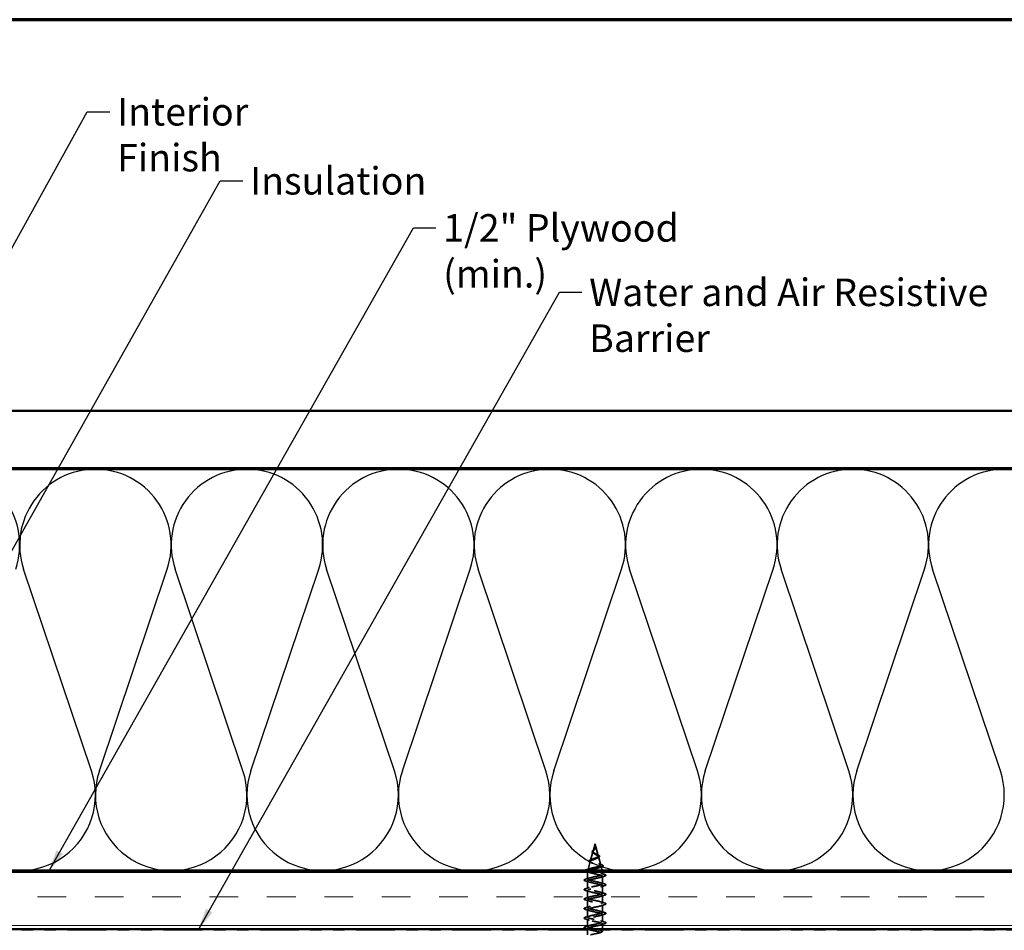
# Model space of a CAD drawing. Units: inches. Extents: x 0.6 to 33.4, y 0.6 to 21.4.
# Drawn here: x 7.8 to 16.4, y 13.5 to 21.4 of the extents above; entities that cross this region are included whole.
import ezdxf

# ---------------------------------------------------------------- set-up
doc = ezdxf.new("R2010")
doc.units = ezdxf.units.IN
doc.header["$LTSCALE"] = 2
doc.header["$MEASUREMENT"] = 0
doc.linetypes.add('DASHED', pattern=[0.2067, 0.1654, -0.0413])
doc.linetypes.add('DOUBLE_DASH_CHAIN', pattern=[1.2403, 0.6614, -0.0827, 0.1654, -0.0827, 0.1654, -0.0827])
doc.layers.get('0').update_dxf_attribs({"lineweight": 13})
for name, color, linetype, lineweight in [('Border (ANSI)', 7, 'Continuous', 70), ('Hatch (ANSI)', 7, 'Continuous', 18), ('Hidden (ANSI)', 7, 'DASHED', 35), ('Sketch Geometry (ANSI)', 7, 'Continuous', 25), ('Symbol (ANSI)', 7, 'Continuous', 25), ('Visible (ANSI)', 7, 'Continuous', 50)]:
    doc.layers.add(name, color=color, linetype=linetype, lineweight=lineweight)
doc.styles.add('Note Text (ANSI)', font='tahoma.ttf')
doc.dimstyles.new('Default (ANSI)$7', dxfattribs={"dimscale": 2, "dimtxt": 0.12, "dimasz": 0.098425, "dimexe": 0.125, "dimexo": 0.0625, "dimgap": 0.031496, "dimtad": 0, "dimtih": 1, "dimtoh": 1, "dimrnd": 1e-08, "dimzin": 4, "dimdsep": 46, "dimtxsty": 'Note Text (ANSI)', "dimcen": 0.09, "dimdle": 0.393701, "dimclrd": 256, "dimclre": 256, "dimclrt": 256, "dimadec": 0, "dimazin": 1, "dimtfac": 1, "dimtofl": 0, "dimtmove": 0, "dimatfit": 3, "dimfxl": 1, "dimtolj": 1, "dimtzin": 4, "dimlwd": -1, "dimlwe": -1, "dimarcsym": 0})

# ---------------------------------------------------------------- blocks, each defined once
blk = doc.blocks.new('Borders ATAS Border - Note')
at = {"layer": 'Border (ANSI)'}
blk.add_line((16.7, 10.7), (0.3, 10.7), dxfattribs=at)

msp = doc.modelspace()

# ---------------------------------------------------------------- hatches: boundary and pattern name
at = {"layer": 'Hatch (ANSI)', "true_color": 0x804000}
h = msp.add_hatch(dxfattribs=at)
h.set_pattern_fill('AR-SAND', color=36, scale=2, angle=45, style=0, pattern_type=2)
h.paths.add_polyline_path([(24.52945, 17.49031), (1.68505, 17.49031), (1.68505, 17.99031), (24.52945, 17.99031)])
h = msp.add_hatch(dxfattribs=at)
h.set_pattern_fill('INSUL', color=36, scale=2, style=0, pattern_type=2)
h.paths.add_polyline_path([(24.52945, 13.47031), (1.68505, 13.47031), (1.68505, 13.97031), (24.52945, 13.97031)])

# ---------------------------------------------------------------- linework, layer by layer
at = {"layer": 'Hidden (ANSI)', "ltscale": 0.062337}
msp.add_line((12.85903, 14.21281), (12.84209, 14.14947), dxfattribs=at)
at = {"layer": 'Hidden (ANSI)', "ltscale": 0.022741}
msp.add_line((12.85903, 14.21281), (12.86523, 14.18964), dxfattribs=at)
at = {"layer": 'Hidden (ANSI)', "ltscale": 0.077103}
msp.add_line((12.86577, 14.18762), (12.88671, 14.10931), dxfattribs=at)
at = {"layer": 'Hidden (ANSI)', "ltscale": 0.074634}
msp.add_line((12.84088, 14.14495), (12.8206, 14.06914), dxfattribs=at)
at = {"layer": 'Hidden (ANSI)', "ltscale": 0.072171}
msp.add_line((12.88859, 14.10229), (12.9082, 14.02898), dxfattribs=at)
at = {"layer": 'Hidden (ANSI)', "ltscale": 0.069707}
msp.add_line((12.81805, 14.05962), (12.79911, 13.98881), dxfattribs=at)
at = {"layer": 'Hidden (ANSI)', "ltscale": 0.036036}
msp.add_line((12.91142, 14.01696), (12.92122, 13.98031), dxfattribs=at)
at = {"layer": 'Hidden (ANSI)', "ltscale": 0.000392915}
for p, q in [((12.79416, 13.97031), (12.79403, 13.96981)), ((12.9239, 13.97031), (12.92403, 13.96981))]:
    msp.add_line(p, q, dxfattribs=at)
at = {"layer": 'Hidden (ANSI)', "ltscale": 0.194373}
msp.add_line((12.92403, 13.96981), (12.79403, 13.96981), dxfattribs=at)
at = {"layer": 'Hidden (ANSI)', "ltscale": 0.060136}
msp.add_line((12.79403, 13.90656), (12.79403, 13.96981), dxfattribs=at)
at = {"layer": 'Hidden (ANSI)', "ltscale": 0.028664}
for p, q in [((12.85903, 13.96127), (12.85903, 13.96881)), ((12.85903, 13.95181), (12.85903, 13.95934))]:
    msp.add_line(p, q, dxfattribs=at)
at = {"layer": 'Hidden (ANSI)', "ltscale": 0.002412}
msp.add_line((12.85903, 13.95934), (12.85903, 13.96127), dxfattribs=at)
at = {"layer": 'Hidden (ANSI)', "ltscale": 0.020614}
msp.add_line((12.92403, 13.94806), (12.92403, 13.96981), dxfattribs=at)
at = {"layer": 'Hidden (ANSI)', "ltscale": 0.062755}
for p, q in [((12.92403, 13.86506), (12.92403, 13.93106)), ((12.79403, 13.82356), (12.79403, 13.88956)), ((12.92403, 13.78206), (12.92403, 13.84806)), ((12.79403, 13.74056), (12.79403, 13.80656)), ((12.92403, 13.69906), (12.92403, 13.76506)), ((12.79403, 13.65756), (12.79403, 13.72356)), ((12.92403, 13.61606), (12.92403, 13.68206)), ((12.79403, 13.57456), (12.79403, 13.64056)), ((12.79403, 13.49156), (12.79403, 13.55756)), ((12.92403, 13.53306), (12.92403, 13.59906))]:
    msp.add_line(p, q, dxfattribs=at)
at = {"layer": 'Hidden (ANSI)', "ltscale": 0.003947}
msp.add_line((12.79403, 13.47031), (12.79403, 13.47456), dxfattribs=at)
at = {"layer": 'Hidden (ANSI)', "ltscale": 0.04347}
msp.add_line((12.92403, 13.47031), (12.92403, 13.51606), dxfattribs=at)
at = {"layer": 'Hidden (ANSI)', "ltscale": 0.037994}
msp.add_line((12.79403, 13.42031), (12.79403, 13.46031), dxfattribs=at)
at = {"layer": 'Hidden (ANSI)', "ltscale": 0.009662}
msp.add_line((12.92403, 13.45006), (12.92403, 13.46031), dxfattribs=at)
at = {"layer": 'Hidden (ANSI)', "ltscale": 0.060472}
msp.add_open_spline([(12.84643, 14.13146), (12.84365, 14.13306), (12.84122, 14.13473), (12.83755, 14.13815), (12.83622, 14.13995), (12.83503, 14.14354), (12.83506, 14.14535), (12.83622, 14.1487), (12.83725, 14.15031), (12.84011, 14.15359), (12.84202, 14.15532), (12.84623, 14.15874), (12.84856, 14.16047), (12.85181, 14.16292), (12.85271, 14.1636), (12.8536, 14.16429)], degree=3, knots=[0, 0, 0, 0, 0.02871406, 0.02871406, 0.05661209, 0.05661209, 0.08235503, 0.08235503, 0.10555604, 0.10555604, 0.1295507, 0.1295507, 0.15224391, 0.15224391, 0.16083111, 0.16083111, 0.16083111, 0.16083111], dxfattribs=at)
at = {"layer": 'Hidden (ANSI)', "ltscale": 0.089656}
msp.add_open_spline([(12.86652, 14.18335), (12.86673, 14.18054), (12.8663, 14.17791), (12.86412, 14.17268), (12.86244, 14.17024), (12.85829, 14.16535), (12.85591, 14.16304), (12.85105, 14.1584), (12.84869, 14.15618), (12.84457, 14.15174), (12.84291, 14.14959), (12.84076, 14.14528), (12.84033, 14.1432), (12.8409, 14.139), (12.84193, 14.13696), (12.84523, 14.133), (12.8474, 14.13113), (12.85269, 14.12734), (12.85578, 14.12547), (12.85903, 14.12362)], degree=3, knots=[0, 0, 0, 0, 0.02542118, 0.02542118, 0.05061597, 0.05061597, 0.07599611, 0.07599611, 0.10184452, 0.10184452, 0.12835573, 0.12835573, 0.15566688, 0.15566688, 0.18387744, 0.18387744, 0.21097071, 0.21097071, 0.23938117, 0.23938117, 0.23938117, 0.23938117], dxfattribs=at)
at = {"layer": 'Hidden (ANSI)', "ltscale": 0.083957}
msp.add_open_spline([(12.85903, 14.12939), (12.85585, 14.13121), (12.85284, 14.13305), (12.84771, 14.13681), (12.84564, 14.13868), (12.84274, 14.14249), (12.84193, 14.14439), (12.84164, 14.14827), (12.84212, 14.1502), (12.84423, 14.15417), (12.84579, 14.15614), (12.84957, 14.16021), (12.85171, 14.16224), (12.85607, 14.16645), (12.8582, 14.16854), (12.86193, 14.17292), (12.86345, 14.1751), (12.8651, 14.17876), (12.86552, 14.18012), (12.866, 14.18286), (12.86605, 14.18422), (12.86594, 14.18562)], degree=3, knots=[0, 0, 0, 0, 0.02818547, 0.02818547, 0.05535616, 0.05535616, 0.08155578, 0.08155578, 0.10684016, 0.10684016, 0.13128192, 0.13128192, 0.1549776, 0.1549776, 0.17805851, 0.17805851, 0.20070773, 0.20070773, 0.21389493, 0.21389493, 0.22660204, 0.22660204, 0.22660204, 0.22660204], dxfattribs=at)
at = {"layer": 'Hidden (ANSI)', "ltscale": 0.004115}
msp.add_open_spline([(12.8536, 14.16429), (12.8544, 14.16491), (12.85513, 14.16554), (12.85578, 14.16618)], degree=3, dxfattribs=at)
at = {"layer": 'Hidden (ANSI)', "ltscale": 0.001758}
msp.add_open_spline([(12.86213, 14.16992), (12.86188, 14.16964), (12.86163, 14.16935), (12.86141, 14.16906)], degree=3, dxfattribs=at)
at = {"layer": 'Hidden (ANSI)', "ltscale": 0.018237}
msp.add_open_spline([(12.86755, 14.18457), (12.86786, 14.18262), (12.86778, 14.18069), (12.86685, 14.177), (12.86602, 14.17521), (12.86411, 14.17228), (12.86317, 14.17108), (12.86213, 14.16992)], degree=3, knots=[0, 0, 0, 0, 0.018430565, 0.018430565, 0.036071151, 0.036071151, 0.04873514, 0.04873514, 0.04873514, 0.04873514], dxfattribs=at)
at = {"layer": 'Hidden (ANSI)', "ltscale": 0.014821}
msp.add_open_spline([(12.86414, 14.193), (12.86354, 14.19465), (12.86299, 14.19593), (12.8627, 14.19659), (12.86264, 14.1967), (12.86259, 14.1968), (12.86258, 14.19682), (12.86256, 14.19685), (12.86255, 14.19686), (12.86255, 14.19687), (12.86254, 14.19687), (12.86254, 14.19687), (12.86254, 14.19687), (12.86254, 14.19687), (12.86254, 14.19687), (12.86254, 14.19687), (12.86254, 14.19687), (12.86254, 14.19686), (12.86254, 14.19686), (12.86254, 14.19686), (12.86254, 14.19685), (12.86254, 14.19683), (12.86255, 14.19681), (12.86258, 14.19668), (12.86265, 14.19646), (12.86279, 14.19606), (12.86294, 14.19566), (12.86333, 14.19462), (12.86356, 14.19402), (12.86466, 14.19114), (12.8655, 14.18889), (12.86602, 14.18661)], degree=3, knots=[0, 0, 0, 0, 0.01397013, 0.01397013, 0.01635801, 0.01635801, 0.01712636, 0.01712636, 0.01759978, 0.01759978, 0.01773598, 0.01773598, 0.01781809, 0.01781809, 0.01788584, 0.01788584, 0.01795891, 0.01795891, 0.01807628, 0.01807628, 0.01833703, 0.01833703, 0.01916095, 0.01916095, 0.02439922, 0.02439922, 0.04499316, 0.04499316, 0.07213098, 0.07213098, 0.1773839, 0.1773839, 0.1773839, 0.1773839], dxfattribs=at)
at = {"layer": 'Hidden (ANSI)', "ltscale": 0.013567}
msp.add_open_spline([(12.86262, 14.19673), (12.86361, 14.19477), (12.86464, 14.19282), (12.86632, 14.18912), (12.86699, 14.18731), (12.86744, 14.18523), (12.8675, 14.1849), (12.86755, 14.18457)], degree=3, knots=[0, 0, 0, 0, 0.016775095, 0.016775095, 0.033169004, 0.033169004, 0.03632094, 0.03632094, 0.03632094, 0.03632094], dxfattribs=at)
at = {"layer": 'Hidden (ANSI)', "ltscale": 0.007962}
msp.add_open_spline([(12.86594, 14.18562), (12.86587, 14.18662), (12.8657, 14.18764), (12.86514, 14.19009), (12.86468, 14.19153), (12.86414, 14.193)], degree=3, knots=[0, 0, 0, 0, 0.009046419, 0.009046419, 0.021574315, 0.021574315, 0.021574315, 0.021574315], dxfattribs=at)
at = {"layer": 'Hidden (ANSI)', "ltscale": 0.003543}
msp.add_open_spline([(12.86602, 14.18661), (12.86614, 14.18608), (12.86624, 14.18556), (12.86641, 14.18447), (12.86648, 14.18391), (12.86652, 14.18335)], degree=3, knots=[0, 0, 0, 0, 0.0046577974, 0.0046577974, 0.0097216205, 0.0097216205, 0.0097216205, 0.0097216205], dxfattribs=at)
at = {"layer": 'Hidden (ANSI)', "ltscale": 0.544082}
msp.add_open_spline([(12.85357, 13.96981), (12.84512, 13.97148), (12.83699, 13.97316), (12.82246, 13.97654), (12.81617, 13.97822), (12.8063, 13.9816), (12.80275, 13.98328), (12.79887, 13.98667), (12.7985, 13.98835), (12.80094, 13.99174), (12.80367, 13.99342), (12.81182, 13.99682), (12.81709, 13.9985), (12.82943, 14.0019), (12.83633, 14.00358), (12.85077, 14.00698), (12.85816, 14.00867), (12.87238, 14.01207), (12.87908, 14.01376), (12.89088, 14.01717), (12.89589, 14.01886), (12.90354, 14.02227), (12.90616, 14.02396), (12.90868, 14.02738), (12.90861, 14.02907), (12.90585, 14.0325), (12.90324, 14.03419), (12.8959, 14.03762), (12.89129, 14.03932), (12.88075, 14.04275), (12.87497, 14.04445), (12.86307, 14.04789), (12.8571, 14.04959), (12.8458, 14.05304), (12.84059, 14.05475), (12.83165, 14.0582), (12.82799, 14.05991), (12.82272, 14.06337), (12.82111, 14.06509), (12.82013, 14.06856), (12.82071, 14.07028), (12.82392, 14.07376), (12.82646, 14.07548), (12.83309, 14.07897), (12.83705, 14.0807), (12.84578, 14.08421), (12.85042, 14.08594), (12.85967, 14.08946), (12.86418, 14.0912), (12.87238, 14.09473), (12.876, 14.09648), (12.88184, 14.10003), (12.88403, 14.10179), (12.88669, 14.10536), (12.88718, 14.10713), (12.88643, 14.11072), (12.88526, 14.1125), (12.8815, 14.11612), (12.87901, 14.11791), (12.8735, 14.12135), (12.87068, 14.12294), (12.86484, 14.12616), (12.86189, 14.12775), (12.85903, 14.12939)], degree=3, knots=[0, 0, 0, 0, 0.0662455, 0.0662455, 0.1312266, 0.1312266, 0.1949439, 0.1949439, 0.2573984, 0.2573984, 0.3185909, 0.3185909, 0.3785225, 0.3785225, 0.4371941, 0.4371941, 0.4946071, 0.4946071, 0.5507627, 0.5507627, 0.6056626, 0.6056626, 0.6593082, 0.6593082, 0.7117016, 0.7117016, 0.7628447, 0.7628447, 0.8127399, 0.8127399, 0.8613896, 0.8613896, 0.9087967, 0.9087967, 0.9549645, 0.9549645, 0.9998965, 0.9998965, 1.0435967, 1.0435967, 1.0860698, 1.0860698, 1.1273208, 1.1273208, 1.1673558, 1.1673558, 1.2061815, 1.2061815, 1.2438056, 1.2438056, 1.2802371, 1.2802371, 1.3154864, 1.3154864, 1.3495657, 1.3495657, 1.3824892, 1.3824892, 1.4142741, 1.4142741, 1.4412543, 1.4412543, 1.4671582, 1.4671582, 1.4671582, 1.4671582], dxfattribs=at)
at = {"layer": 'Hidden (ANSI)', "ltscale": 0.456249}
msp.add_open_spline([(12.85903, 14.12362), (12.86259, 14.12159), (12.86626, 14.11964), (12.8734, 14.1157), (12.87676, 14.11376), (12.88257, 14.10987), (12.88491, 14.10795), (12.88813, 14.10409), (12.88891, 14.10219), (12.88869, 14.09836), (12.88763, 14.09647), (12.88373, 14.09266), (12.88089, 14.09079), (12.87376, 14.08701), (12.86952, 14.08514), (12.86024, 14.08138), (12.85527, 14.07952), (12.84535, 14.07578), (12.84051, 14.07393), (12.83169, 14.0702), (12.82784, 14.06836), (12.82176, 14.06464), (12.81965, 14.06281), (12.81756, 14.0591), (12.81767, 14.05727), (12.82019, 14.05358), (12.82263, 14.05176), (12.82962, 14.04807), (12.83413, 14.04626), (12.84465, 14.04258), (12.85059, 14.04077), (12.86308, 14.0371), (12.86951, 14.03529), (12.88197, 14.03163), (12.88784, 14.02982), (12.89818, 14.02617), (12.90249, 14.02437), (12.90886, 14.02072), (12.9108, 14.01892), (12.91195, 14.01528), (12.91107, 14.01348), (12.90652, 14.00985), (12.90283, 14.00805), (12.89305, 14.00443), (12.88701, 14.00263), (12.87334, 13.99901), (12.86583, 13.99721), (12.85031, 13.99359), (12.84247, 13.9918), (12.82755, 13.98819), (12.82065, 13.9864), (12.80999, 13.98316), (12.80596, 13.98173), (12.80283, 13.98031)], degree=3, knots=[0, 0, 0, 0, 0.0315308, 0.0315308, 0.0641805, 0.0641805, 0.0979786, 0.0979786, 0.1329491, 0.1329491, 0.1691118, 0.1691118, 0.2064833, 0.2064833, 0.2450775, 0.2450775, 0.2849064, 0.2849064, 0.3259802, 0.3259802, 0.3683075, 0.3683075, 0.4118959, 0.4118959, 0.4567522, 0.4567522, 0.5028821, 0.5028821, 0.5502906, 0.5502906, 0.5989824, 0.5989824, 0.6489613, 0.6489613, 0.7002309, 0.7002309, 0.7527945, 0.7527945, 0.8066547, 0.8066547, 0.8618141, 0.8618141, 0.918275, 0.918275, 0.9760395, 0.9760395, 1.0351092, 1.0351092, 1.095486, 1.095486, 1.1571712, 1.1571712, 1.2073566, 1.2073566, 1.2073566, 1.2073566], dxfattribs=at)
at = {"layer": 'Hidden (ANSI)', "ltscale": 0.081692}
msp.add_open_spline([(12.8171, 14.05294), (12.81291, 14.05444), (12.80954, 14.05597), (12.80496, 14.05918), (12.80355, 14.06101), (12.80369, 14.06477), (12.80487, 14.06638), (12.8087, 14.06934), (12.81142, 14.07078), (12.81686, 14.07307), (12.81912, 14.07393), (12.82159, 14.07479)], degree=3, knots=[0, 0, 0, 0, 0.05135843, 0.05135843, 0.10223548, 0.10223548, 0.14712421, 0.14712421, 0.19129017, 0.19129017, 0.21725135, 0.21725135, 0.21725135, 0.21725135], dxfattribs=at)
at = {"layer": 'Hidden (ANSI)', "ltscale": 0.017258}
msp.add_open_spline([(12.82159, 14.07479), (12.82713, 14.07672), (12.83256, 14.07874), (12.83762, 14.08089)], degree=3, dxfattribs=at)
at = {"layer": 'Hidden (ANSI)', "ltscale": 0.006235}
msp.add_open_spline([(12.8507, 14.12877), (12.84939, 14.12969), (12.84795, 14.13058), (12.84643, 14.13146)], degree=3, dxfattribs=at)
at = {"layer": 'Hidden (ANSI)', "ltscale": 0.010901}
msp.add_open_spline([(12.87004, 14.12328), (12.87274, 14.12177), (12.87575, 14.12033), (12.8789, 14.11895)], degree=3, dxfattribs=at)
at = {"layer": 'Hidden (ANSI)', "ltscale": 0.010974}
msp.add_open_spline([(12.88525, 14.09247), (12.88202, 14.0911), (12.8789, 14.08968), (12.87599, 14.08821)], degree=3, dxfattribs=at)
at = {"layer": 'Hidden (ANSI)', "ltscale": 0.073601}
msp.add_open_spline([(12.8789, 14.11895), (12.88237, 14.11744), (12.88557, 14.11594), (12.89098, 14.11301), (12.89326, 14.11155), (12.89675, 14.10855), (12.89796, 14.10696), (12.89886, 14.10362), (12.89845, 14.10185), (12.89633, 14.09886), (12.89476, 14.09754), (12.89071, 14.09496), (12.88816, 14.0937), (12.88525, 14.09247)], degree=3, knots=[0, 0, 0, 0, 0.03175002, 0.03175002, 0.06375291, 0.06375291, 0.09788531, 0.09788531, 0.13242329, 0.13242329, 0.16389148, 0.16389148, 0.19582475, 0.19582475, 0.19582475, 0.19582475], dxfattribs=at)
at = {"layer": 'Hidden (ANSI)', "ltscale": 0.046438}
msp.add_open_spline([(12.77185, 13.98031), (12.77186, 13.9821), (12.77335, 13.98353), (12.778, 13.98614), (12.78139, 13.98741), (12.78573, 13.98869)], degree=3, knots=[0.11487633, 0.11487633, 0.11487633, 0.11487633, 0.17661331, 0.17661331, 0.23858222, 0.23858222, 0.23858222, 0.23858222], dxfattribs=at)
at = {"layer": 'Hidden (ANSI)', "ltscale": 0.028509}
msp.add_open_spline([(12.78573, 13.98869), (12.79529, 13.9915), (12.80481, 13.99439), (12.81411, 13.99746)], degree=3, dxfattribs=at)
at = {"layer": 'Hidden (ANSI)', "ltscale": 0.01577}
msp.add_open_spline([(12.83169, 14.04733), (12.82702, 14.04928), (12.82211, 14.05114), (12.8171, 14.05294)], degree=3, dxfattribs=at)
at = {"layer": 'Hidden (ANSI)', "ltscale": 0.023076}
msp.add_open_spline([(12.892, 14.03898), (12.89928, 14.03634), (12.90686, 14.03386), (12.9145, 14.03147)], degree=3, dxfattribs=at)
at = {"layer": 'Hidden (ANSI)', "ltscale": 0.020481}
msp.add_open_spline([(12.91753, 14.01296), (12.91081, 14.01078), (12.90416, 14.00853), (12.89773, 14.00616)], degree=3, dxfattribs=at)
at = {"layer": 'Hidden (ANSI)', "ltscale": 0.086584}
msp.add_open_spline([(12.9145, 14.03147), (12.91923, 14.03), (12.92303, 14.02852), (12.92835, 14.02553), (12.93006, 14.02396), (12.93051, 14.02015), (12.92915, 14.01844), (12.92476, 14.0156), (12.92158, 14.01427), (12.91753, 14.01296)], degree=3, knots=[0, 0, 0, 0, 0.05815934, 0.05815934, 0.11692964, 0.11692964, 0.1740838, 0.1740838, 0.23024531, 0.23024531, 0.23024531, 0.23024531], dxfattribs=at)
at = {"layer": 'Hidden (ANSI)', "ltscale": 0.090851}
for points in [[(12.77625, 13.8905), (12.77118, 13.89199), (12.76762, 13.89345), (12.76467, 13.89597), (12.76401, 13.89697), (12.76406, 13.89993), (12.76568, 13.90133), (12.77016, 13.90362), (12.77287, 13.90462), (12.77625, 13.90561)], [(12.94181, 13.94711), (12.94688, 13.94562), (12.95044, 13.94416), (12.95339, 13.94164), (12.95404, 13.94064), (12.954, 13.93768), (12.95238, 13.93628), (12.9479, 13.93399), (12.94518, 13.93299), (12.94181, 13.932)], [(12.77625, 13.8075), (12.77118, 13.80899), (12.76762, 13.81045), (12.76467, 13.81297), (12.76401, 13.81397), (12.76406, 13.81693), (12.76568, 13.81833), (12.77016, 13.82062), (12.77287, 13.82162), (12.77625, 13.82261)], [(12.94181, 13.86411), (12.94688, 13.86262), (12.95044, 13.86116), (12.95339, 13.85864), (12.95404, 13.85764), (12.954, 13.85468), (12.95238, 13.85328), (12.9479, 13.85099), (12.94518, 13.84999), (12.94181, 13.849)], [(12.77625, 13.7245), (12.77118, 13.72599), (12.76762, 13.72745), (12.76467, 13.72997), (12.76401, 13.73097), (12.76406, 13.73393), (12.76568, 13.73533), (12.77016, 13.73762), (12.77287, 13.73862), (12.77625, 13.73961)], [(12.94181, 13.78111), (12.94688, 13.77962), (12.95044, 13.77816), (12.95339, 13.77564), (12.95404, 13.77464), (12.954, 13.77168), (12.95238, 13.77028), (12.9479, 13.76799), (12.94518, 13.76699), (12.94181, 13.766)], [(12.77625, 13.6415), (12.77118, 13.64299), (12.76762, 13.64445), (12.76467, 13.64697), (12.76401, 13.64797), (12.76406, 13.65093), (12.76568, 13.65233), (12.77016, 13.65462), (12.77287, 13.65562), (12.77625, 13.65661)], [(12.94181, 13.69811), (12.94688, 13.69662), (12.95044, 13.69516), (12.95339, 13.69264), (12.95404, 13.69164), (12.954, 13.68868), (12.95238, 13.68728), (12.9479, 13.68499), (12.94518, 13.68399), (12.94181, 13.683)], [(12.77625, 13.5585), (12.77118, 13.55999), (12.76762, 13.56145), (12.76467, 13.56397), (12.76401, 13.56497), (12.76406, 13.56793), (12.76568, 13.56933), (12.77016, 13.57162), (12.77287, 13.57262), (12.77625, 13.57361)], [(12.94181, 13.61511), (12.94688, 13.61362), (12.95044, 13.61216), (12.95339, 13.60964), (12.95404, 13.60864), (12.954, 13.60568), (12.95238, 13.60428), (12.9479, 13.60199), (12.94518, 13.60099), (12.94181, 13.6)], [(12.77625, 13.4755), (12.77118, 13.47699), (12.76762, 13.47845), (12.76467, 13.48097), (12.76401, 13.48197), (12.76406, 13.48493), (12.76568, 13.48633), (12.77016, 13.48862), (12.77287, 13.48962), (12.77625, 13.49061)], [(12.94181, 13.53211), (12.94688, 13.53062), (12.95044, 13.52916), (12.95339, 13.52664), (12.95404, 13.52564), (12.954, 13.52268), (12.95238, 13.52128), (12.9479, 13.51899), (12.94518, 13.51799), (12.94181, 13.517)]]:
    msp.add_open_spline(points, degree=3, knots=[0, 0, 0, 0, 0.08068206, 0.08068206, 0.12137804, 0.12137804, 0.18811443, 0.18811443, 0.24184971, 0.24184971, 0.24184971, 0.24184971], dxfattribs=at)
at = {"layer": 'Hidden (ANSI)', "ltscale": 0.031888}
for points in [[(12.77625, 13.90561), (12.78694, 13.90874), (12.7976, 13.91197), (12.80801, 13.91538)], [(12.91005, 13.95688), (12.92046, 13.95347), (12.93112, 13.95024), (12.94181, 13.94711)], [(12.94181, 13.932), (12.93112, 13.92887), (12.92046, 13.92564), (12.91005, 13.92223)], [(12.80801, 13.88073), (12.7976, 13.88414), (12.78694, 13.88737), (12.77625, 13.8905)], [(12.77625, 13.82261), (12.78694, 13.82574), (12.7976, 13.82897), (12.80801, 13.83238)], [(12.91005, 13.87388), (12.92046, 13.87047), (12.93112, 13.86724), (12.94181, 13.86411)], [(12.94181, 13.849), (12.93112, 13.84587), (12.92046, 13.84264), (12.91005, 13.83923)], [(12.80801, 13.79773), (12.7976, 13.80114), (12.78694, 13.80437), (12.77625, 13.8075)], [(12.77625, 13.73961), (12.78694, 13.74274), (12.7976, 13.74597), (12.80801, 13.74938)], [(12.91005, 13.79088), (12.92046, 13.78747), (12.93112, 13.78424), (12.94181, 13.78111)], [(12.94181, 13.766), (12.93112, 13.76287), (12.92046, 13.75964), (12.91005, 13.75623)], [(12.80801, 13.71473), (12.7976, 13.71814), (12.78694, 13.72137), (12.77625, 13.7245)], [(12.77625, 13.65661), (12.78694, 13.65974), (12.7976, 13.66297), (12.80801, 13.66638)], [(12.91005, 13.70788), (12.92046, 13.70447), (12.93112, 13.70124), (12.94181, 13.69811)], [(12.94181, 13.683), (12.93112, 13.67987), (12.92046, 13.67664), (12.91005, 13.67323)], [(12.80801, 13.63173), (12.7976, 13.63514), (12.78694, 13.63837), (12.77625, 13.6415)], [(12.77625, 13.57361), (12.78694, 13.57674), (12.7976, 13.57997), (12.80801, 13.58338)], [(12.80801, 13.54873), (12.7976, 13.55214), (12.78694, 13.55537), (12.77625, 13.5585)], [(12.91005, 13.62488), (12.92046, 13.62147), (12.93112, 13.61824), (12.94181, 13.61511)], [(12.94181, 13.6), (12.93112, 13.59687), (12.92046, 13.59364), (12.91005, 13.59023)], [(12.77625, 13.49061), (12.78694, 13.49374), (12.7976, 13.49697), (12.80801, 13.50038)], [(12.91005, 13.54188), (12.92046, 13.53847), (12.93112, 13.53524), (12.94181, 13.53211)], [(12.94181, 13.517), (12.93112, 13.51387), (12.92046, 13.51064), (12.91005, 13.50723)]]:
    msp.add_open_spline(points, degree=3, dxfattribs=at)
at = {"layer": 'Hidden (ANSI)', "ltscale": 1.107114}
msp.add_open_spline([(12.81834, 13.42031), (12.82798, 13.42283), (12.83972, 13.42536), (12.8521, 13.42789), (12.87871, 13.43333), (12.90632, 13.43877), (12.91777, 13.44421), (12.92923, 13.44965), (12.92371, 13.45509), (12.90464, 13.46053), (12.88557, 13.46597), (12.85433, 13.47141), (12.83032, 13.47685), (12.80631, 13.48229), (12.79126, 13.48773), (12.79451, 13.49317), (12.79777, 13.4986), (12.81909, 13.50404), (12.84525, 13.50948), (12.87141, 13.51492), (12.9005, 13.52036), (12.91447, 13.5258), (12.92844, 13.53124), (12.92628, 13.53668), (12.90932, 13.54212), (12.89236, 13.54756), (12.86184, 13.553), (12.8367, 13.55844), (12.81157, 13.56388), (12.79363, 13.56932), (12.79404, 13.57475), (12.79444, 13.58019), (12.81315, 13.58563), (12.83856, 13.59107), (12.86396, 13.59651), (12.89422, 13.60195), (12.91054, 13.60739), (12.92686, 13.61283), (12.92807, 13.61827), (12.91342, 13.62371), (12.89877, 13.62915), (12.86931, 13.63459), (12.84334, 13.64003), (12.81736, 13.64547), (12.79675, 13.6509), (12.7943, 13.65634), (12.79185, 13.66178), (12.80774, 13.66722), (12.8321, 13.67266), (12.85646, 13.6781), (12.88753, 13.68354), (12.90602, 13.68898), (12.92451, 13.69442), (12.92909, 13.69986), (12.91691, 13.7053), (12.90472, 13.71074), (12.87666, 13.71618), (12.85015, 13.72162), (12.82364, 13.72705), (12.80058, 13.73249), (12.7953, 13.73793), (12.79003, 13.74337), (12.80291, 13.74881), (12.82594, 13.75425), (12.84898, 13.75969), (12.88052, 13.76513), (12.90097, 13.77057), (12.92141, 13.77601), (12.9293, 13.78145), (12.91973, 13.78689), (12.91016, 13.79233), (12.88382, 13.79777), (12.85706, 13.8032), (12.83031, 13.80864), (12.80508, 13.81408), (12.79703, 13.81952), (12.78899, 13.82496), (12.79871, 13.8304), (12.82017, 13.83584), (12.84162, 13.84128), (12.87326, 13.84672), (12.89543, 13.85216), (12.91761, 13.8576), (12.92872, 13.86304), (12.92186, 13.86848), (12.91501, 13.87392), (12.89069, 13.87935), (12.864, 13.88479), (12.83731, 13.89023), (12.81019, 13.89567), (12.79947, 13.90111), (12.78875, 13.90655), (12.79521, 13.91199), (12.81484, 13.91743), (12.83446, 13.92287), (12.86584, 13.92831), (12.88949, 13.93375), (12.91313, 13.93919), (12.92733, 13.94463), (12.92328, 13.95007), (12.91922, 13.9555), (12.8972, 13.96094), (12.87088, 13.96638), (12.86697, 13.96719), (12.863, 13.968), (12.85903, 13.96881)], degree=3, knots=[5.6018761, 5.6018761, 5.6018761, 5.6018761, 6.1763847, 6.1763847, 6.1763847, 7.4116617, 7.4116617, 7.4116617, 8.6469386, 8.6469386, 8.6469386, 9.8822156, 9.8822156, 9.8822156, 11.1174925, 11.1174925, 11.1174925, 12.3527695, 12.3527695, 12.3527695, 13.5880464, 13.5880464, 13.5880464, 14.8233233, 14.8233233, 14.8233233, 16.0586003, 16.0586003, 16.0586003, 17.2938772, 17.2938772, 17.2938772, 18.5291542, 18.5291542, 18.5291542, 19.7644311, 19.7644311, 19.7644311, 20.9997081, 20.9997081, 20.9997081, 22.234985, 22.234985, 22.234985, 23.470262, 23.470262, 23.470262, 24.7055389, 24.7055389, 24.7055389, 25.9408158, 25.9408158, 25.9408158, 27.1760928, 27.1760928, 27.1760928, 28.4113697, 28.4113697, 28.4113697, 29.6466467, 29.6466467, 29.6466467, 30.8819236, 30.8819236, 30.8819236, 32.1172006, 32.1172006, 32.1172006, 33.3524775, 33.3524775, 33.3524775, 34.5877545, 34.5877545, 34.5877545, 35.8230314, 35.8230314, 35.8230314, 37.0583084, 37.0583084, 37.0583084, 38.2935853, 38.2935853, 38.2935853, 39.5288622, 39.5288622, 39.5288622, 40.7641392, 40.7641392, 40.7641392, 41.9994161, 41.9994161, 41.9994161, 43.2346931, 43.2346931, 43.2346931, 44.46997, 44.46997, 44.46997, 45.705247, 45.705247, 45.705247, 46.9405239, 46.9405239, 46.9405239, 47.1238898, 47.1238898, 47.1238898, 47.1238898], dxfattribs=at)
at = {"layer": 'Hidden (ANSI)', "ltscale": 1.072792}
msp.add_open_spline([(12.85903, 13.95181), (12.88579, 13.94637), (12.91159, 13.94093), (12.9204, 13.93549), (12.92922, 13.93005), (12.92041, 13.92461), (12.89945, 13.91917), (12.87848, 13.91373), (12.84688, 13.90829), (12.82427, 13.90285), (12.80165, 13.89741), (12.78965, 13.89197), (12.79572, 13.88653), (12.80179, 13.88109), (12.82549, 13.87566), (12.8521, 13.87022), (12.87871, 13.86478), (12.90632, 13.85934), (12.91777, 13.8539), (12.92923, 13.84846), (12.92371, 13.84302), (12.90464, 13.83758), (12.88557, 13.83214), (12.85433, 13.8267), (12.83032, 13.82126), (12.80631, 13.81582), (12.79126, 13.81038), (12.79451, 13.80494), (12.79777, 13.79951), (12.81909, 13.79407), (12.84525, 13.78863), (12.87141, 13.78319), (12.9005, 13.77775), (12.91447, 13.77231), (12.92844, 13.76687), (12.92628, 13.76143), (12.90932, 13.75599), (12.89236, 13.75055), (12.86184, 13.74511), (12.8367, 13.73967), (12.81157, 13.73423), (12.79363, 13.72879), (12.79404, 13.72336), (12.79444, 13.71792), (12.81315, 13.71248), (12.83856, 13.70704), (12.86396, 13.7016), (12.89422, 13.69616), (12.91054, 13.69072), (12.92686, 13.68528), (12.92807, 13.67984), (12.91342, 13.6744), (12.89877, 13.66896), (12.86931, 13.66352), (12.84334, 13.65808), (12.81736, 13.65264), (12.79675, 13.64721), (12.7943, 13.64177), (12.79185, 13.63633), (12.80774, 13.63089), (12.8321, 13.62545), (12.85646, 13.62001), (12.88753, 13.61457), (12.90602, 13.60913), (12.92451, 13.60369), (12.92909, 13.59825), (12.91691, 13.59281), (12.90472, 13.58737), (12.87666, 13.58193), (12.85015, 13.57649), (12.82364, 13.57106), (12.80058, 13.56562), (12.7953, 13.56018), (12.79003, 13.55474), (12.80291, 13.5493), (12.82594, 13.54386), (12.84898, 13.53842), (12.88052, 13.53298), (12.90097, 13.52754), (12.92141, 13.5221), (12.9293, 13.51666), (12.91973, 13.51122), (12.91016, 13.50578), (12.88382, 13.50034), (12.85706, 13.49491), (12.83031, 13.48947), (12.80508, 13.48403), (12.79703, 13.47859), (12.78899, 13.47315), (12.79871, 13.46771), (12.82017, 13.46227), (12.84162, 13.45683), (12.87326, 13.45139), (12.89543, 13.44595), (12.91761, 13.44051), (12.92872, 13.43507), (12.92186, 13.42963), (12.91794, 13.42652), (12.90832, 13.42341), (12.8958, 13.42031)], degree=3, knots=[-47.1238898, -47.1238898, -47.1238898, -47.1238898, -45.8886129, -45.8886129, -45.8886129, -44.6533359, -44.6533359, -44.6533359, -43.418059, -43.418059, -43.418059, -42.182782, -42.182782, -42.182782, -40.9475051, -40.9475051, -40.9475051, -39.7122281, -39.7122281, -39.7122281, -38.4769512, -38.4769512, -38.4769512, -37.2416742, -37.2416742, -37.2416742, -36.0063973, -36.0063973, -36.0063973, -34.7711204, -34.7711204, -34.7711204, -33.5358434, -33.5358434, -33.5358434, -32.3005665, -32.3005665, -32.3005665, -31.0652895, -31.0652895, -31.0652895, -29.8300126, -29.8300126, -29.8300126, -28.5947356, -28.5947356, -28.5947356, -27.3594587, -27.3594587, -27.3594587, -26.1241817, -26.1241817, -26.1241817, -24.8889048, -24.8889048, -24.8889048, -23.6536278, -23.6536278, -23.6536278, -22.4183509, -22.4183509, -22.4183509, -21.183074, -21.183074, -21.183074, -19.947797, -19.947797, -19.947797, -18.7125201, -18.7125201, -18.7125201, -17.4772431, -17.4772431, -17.4772431, -16.2419662, -16.2419662, -16.2419662, -15.0066892, -15.0066892, -15.0066892, -13.7714123, -13.7714123, -13.7714123, -12.5361353, -12.5361353, -12.5361353, -11.3008584, -11.3008584, -11.3008584, -10.0655815, -10.0655815, -10.0655815, -8.8303045, -8.8303045, -8.8303045, -7.5950276, -7.5950276, -7.5950276, -6.8887935, -6.8887935, -6.8887935, -6.8887935], dxfattribs=at)
at = {"layer": 'Hidden (ANSI)', "ltscale": 0.018967}
msp.add_open_spline([(12.80992, 13.96424), (12.80379, 13.96633), (12.79755, 13.96834), (12.79126, 13.97031)], degree=3, dxfattribs=at)
at = {"layer": 'Hidden (ANSI)', "ltscale": 0.020663}
msp.add_open_spline([(12.79523, 13.9743), (12.79483, 13.97278), (12.79562, 13.97129), (12.79755, 13.96981)], degree=3, dxfattribs=at)
at = {"layer": 'Hidden (ANSI)', "ltscale": 0.078553}
msp.add_open_spline([(12.79755, 13.96981), (12.80037, 13.96787), (12.8048, 13.96595), (12.81636, 13.96208), (12.82338, 13.96016), (12.83556, 13.95715), (12.8401, 13.95608), (12.84946, 13.95394), (12.85424, 13.95288), (12.85903, 13.95181)], degree=3, knots=[0, 0, 0, 0, 0.06772236, 0.06772236, 0.13544473, 0.13544473, 0.17287087, 0.17287087, 0.21029702, 0.21029702, 0.21029702, 0.21029702], dxfattribs=at)
at = {"layer": 'Hidden (ANSI)', "ltscale": 0.005187}
msp.add_open_spline([(12.85903, 13.96881), (12.85721, 13.96914), (12.85539, 13.96947), (12.85357, 13.96981)], degree=3, dxfattribs=at)
at = {"layer": 'Hidden (ANSI)', "ltscale": 0.017259}
msp.add_open_spline([(12.79359, 13.47031), (12.78784, 13.47207), (12.78205, 13.4738), (12.77625, 13.4755)], degree=3, dxfattribs=at)
at = {"layer": 'Hidden (ANSI)', "ltscale": 0.014082}
msp.add_open_spline([(12.80801, 13.46573), (12.80339, 13.46724), (12.79872, 13.46872), (12.79403, 13.47017)], degree=3, dxfattribs=at)
at = {"layer": 'Sketch Geometry (ANSI)', "color": 150, "true_color": 0x0080ff}
for p, q in [((8.47115, 14.85053), (7.8799, 16.61008)), ((8.5399, 14.85053), (9.13115, 16.61008)), ((9.79115, 14.85053), (9.1999, 16.61008)), ((9.8599, 14.85053), (10.45115, 16.61008)), ((11.11115, 14.85053), (10.5199, 16.61008)), ((11.1799, 14.85053), (11.77115, 16.61008)), ((12.43115, 14.85053), (11.8399, 16.61008)), ((12.4999, 14.85053), (13.09115, 16.61008)), ((13.75115, 14.85053), (13.1599, 16.61008)), ((13.8199, 14.85053), (14.41115, 16.61008)), ((15.07115, 14.85053), (14.4799, 16.61008)), ((15.1399, 14.85053), (15.73115, 16.61008)), ((16.39115, 14.85053), (15.7999, 16.61008))]:
    msp.add_line(p, q, dxfattribs=at)
for centre, start, end in [((7.18553, 16.82031), 341.426502, 90), ((8.50553, 16.82031), 90, 198.573498), ((8.50553, 16.82031), 341.426502, 90), ((9.82553, 16.82031), 90, 198.573498), ((9.82553, 16.82031), 341.426502, 90), ((11.14553, 16.82031), 90, 198.573498), ((11.14553, 16.82031), 341.426502, 90), ((12.46553, 16.82031), 90, 198.573498), ((12.46553, 16.82031), 341.426502, 90), ((13.78553, 16.82031), 90, 198.573498), ((13.78553, 16.82031), 341.426502, 90), ((15.10553, 16.82031), 90, 198.573498), ((15.10553, 16.82031), 341.426502, 90), ((16.42553, 16.82031), 90, 198.573498), ((7.84553, 14.64031), 161.426502, 18.573498), ((9.16553, 14.64031), 161.426502, 18.573498), ((10.48553, 14.64031), 161.426502, 18.573498), ((11.80553, 14.64031), 161.426502, 18.573498), ((13.12553, 14.64031), 161.426502, 18.573498), ((14.44553, 14.64031), 161.426502, 18.573498), ((15.76553, 14.64031), 161.426502, 18.573498)]:
    msp.add_arc(centre, 0.66, start, end, dxfattribs=at)
at = {"layer": 'Visible (ANSI)', "color": 36, "true_color": 0x804000}
for p, q in [((1.68505, 17.99031), (24.52945, 17.99031)), ((24.52945, 17.49031), (1.68505, 17.49031)), ((1.68505, 13.97031), (24.52945, 13.97031)), ((24.52945, 13.47031), (1.68505, 13.47031))]:
    msp.add_line(p, q, dxfattribs=at)
at = {"layer": 'Visible (ANSI)', "color": 150, "true_color": 0x0080ff}
for p, q in [((5.86553, 17.48031), (20.34553, 17.48031)), ((20.34553, 13.98031), (5.86553, 13.98031))]:
    msp.add_line(p, q, dxfattribs=at)
at = {"layer": 'Visible (ANSI)'}
for p, q in [((12.79523, 13.9743), (12.79416, 13.97031)), ((12.92122, 13.98031), (12.9239, 13.97031)), ((12.79403, 13.46031), (12.79403, 13.47031)), ((12.92403, 13.46031), (12.92403, 13.47031))]:
    msp.add_line(p, q, dxfattribs=at)
at = {"layer": 'Visible (ANSI)', "color": 30, "linetype": 'DOUBLE_DASH_CHAIN', "lineweight": 18, "ltscale": 0.255812, "true_color": 0xff8000}
msp.add_line((24.52945, 13.46031), (1.68505, 13.46031), dxfattribs=at)
at = {"layer": 'Visible (ANSI)'}
for points, knots in [([(12.78369, 13.97264), (12.77881, 13.97412), (12.77534, 13.9756), (12.77247, 13.97817), (12.77185, 13.97918), (12.77185, 13.9803), (12.77185, 13.9803), (12.77185, 13.98031)], [0, 0, 0, 0, 0.07651785, 0.07651785, 0.11470873, 0.11470873, 0.11487633, 0.11487633, 0.11487633, 0.11487633]), ([(12.80283, 13.98031), (12.80203, 13.97994), (12.80128, 13.97958), (12.79761, 13.97763), (12.79583, 13.97607), (12.79527, 13.97444), (12.79525, 13.97437), (12.79523, 13.9743)], [1.207356618, 1.207356618, 1.207356618, 1.207356618, 1.220166213, 1.220166213, 1.276152114, 1.276152114, 1.27871071, 1.27871071, 1.27871071, 1.27871071])]:
    msp.add_open_spline(points, degree=3, knots=knots, dxfattribs=at)
for points in [[(12.79126, 13.97031), (12.78874, 13.97109), (12.78621, 13.97187), (12.78369, 13.97264)], [(12.79403, 13.47017), (12.79388, 13.47021), (12.79373, 13.47026), (12.79359, 13.47031)]]:
    msp.add_open_spline(points, degree=3, dxfattribs=at)

# ---------------------------------------------------------------- block references
at = {"xscale": 2, "yscale": 2, "zscale": 2}
msp.add_blockref('Borders ATAS Border - Note', (0, 0), dxfattribs=at)

# ---------------------------------------------------------------- texts
at = {"layer": 'Symbol (ANSI)', "char_height": 0.24, "attachment_point": 1, "style": 'Note Text (ANSI)'}
for s, insert, width in [('{Interior Finish}', (8.69451, 20.71681), 2.0252188), ('{Insulation}', (9.85308, 20.11479), 1.4361102), ('{1/2" Plywood (min.)}', (11.53573, 19.70443), 2.9218152), ('{Water and Air Resistive Barrier }', (12.80804, 19.14264), 4.5679742)]:
    msp.add_mtext(s, dxfattribs=dict(at, insert=insert, width=width))

# ---------------------------------------------------------------- leaders
at = {"layer": 'Symbol (ANSI)', "annotation_type": 0, "has_hookline": 1, "hookline_direction": 0}
for points, text_width in [([(6.99279, 17.99031), (8.43466, 20.59681), (8.63152, 20.59681)], 1.98995), ([(6.9801, 15.35959), (9.59324, 19.99479), (9.79009, 19.99479)], 1.40083), ([(8.09756, 13.97031), (11.27588, 19.58443), (11.47273, 19.58443)], 2.86872), ([(9.39977, 13.46031), (12.54819, 19.02264), (12.74505, 19.02264)], 4.45958)]:
    msp.add_leader(points, dimstyle='Default (ANSI)$7', override={"dimtad": 0}, dxfattribs=dict(at, text_width=text_width))

doc.saveas('drawing.dxf')
